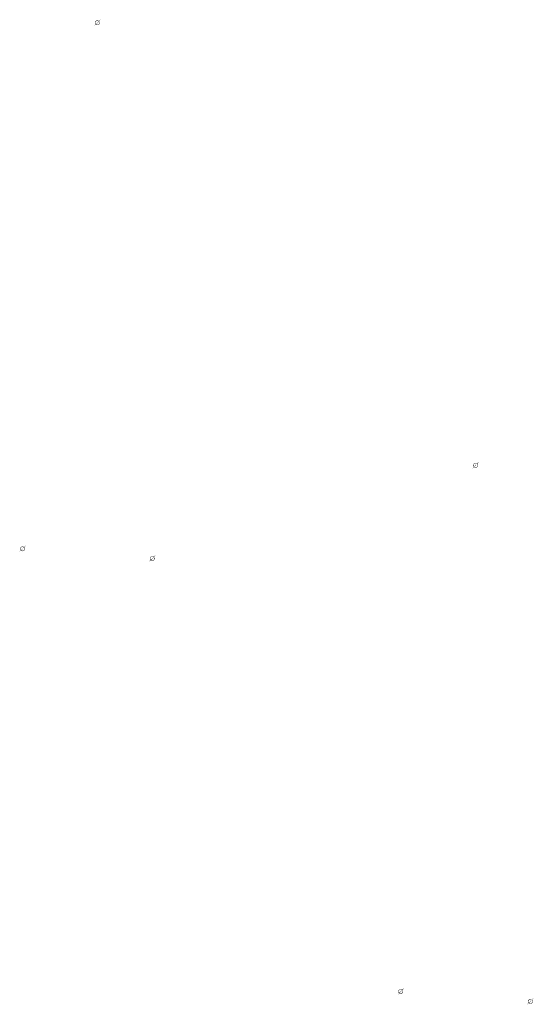
# Model space of a CAD drawing. Extents: x -265793 to 829, y -9054 to 54830.
# Drawn here: x -56814 to -43721, y 1963 to 27043 of the extents above; entities that cross this region are included whole.
import ezdxf

# ---------------------------------------------------------------- set-up
doc = ezdxf.new("R2010")
doc.units = 0
doc.layers.add('DIM', color=8, linetype='CONTINUOUS')

msp = doc.modelspace()

# ---------------------------------------------------------------- hatches: boundary and pattern name
at = {"layer": 'DIM'}
h = msp.add_hatch(color=256, dxfattribs=at)
h.paths.add_polyline_path([(-54788.9, 27005.1), (-54758.4, 27036.5)], flags=16)
edge = h.paths.add_edge_path(flags=16)
edge.add_arc((-54834.4, 26965.6), 49.6, 51.5929, 220.02822)
edge.add_line((-54869.9, 26930.9), (-54806.5, 27006.6))
edge = h.paths.add_edge_path(flags=16)
edge.add_line((-54862.3, 26924.5), (-54798.8, 27000.2))
edge.add_arc((-54834.4, 26965.6), 49.6, 231.5929, 400.02822)
edge = h.paths.add_edge_path(flags=0)
edge.add_line((-54862.3, 26924.5), (-54798.8, 27000.2))
edge.add_arc((-54834.4, 26965.6), 49.6, 231.5929, 400.02822)
h.paths.add_polyline_path([(-54862.3, 26924.5), (-54798.8, 27000.2)], flags=0)
edge = h.paths.add_edge_path()
edge.add_arc((-54834.4, 26965.6), 49.6, 231.5929, 400.02822)
edge.add_arc((-54834.4, 26965.6), 60.3, 50.57085, 221.05027)
edge.add_line((-54796.1, 27012.1), (-54765.6, 27043.5))
edge.add_line((-54765.6, 27043.5), (-54758.4, 27036.5))
edge.add_line((-54906.8, 26898.2), (-54879.8, 26926))
edge.add_line((-54899.6, 26891.2), (-54872.6, 26919))
edge.add_line((-54906.8, 26898.2), (-54899.6, 26891.2))
edge.add_arc((-54834.4, 26965.6), 60.3, 230.57085, 401.05027)
h = msp.add_hatch(color=256, dxfattribs=at)
h.paths.add_polyline_path([(-54788.9, 27005.1), (-54758.4, 27036.5)], flags=16)
edge = h.paths.add_edge_path(flags=16)
edge.add_arc((-54834.4, 26965.6), 49.6, 51.5929, 220.02822)
edge.add_line((-54869.9, 26930.9), (-54806.5, 27006.6))
edge = h.paths.add_edge_path(flags=16)
edge.add_line((-54862.3, 26924.5), (-54798.8, 27000.2))
edge.add_arc((-54834.4, 26965.6), 49.6, 231.5929, 400.02822)
edge = h.paths.add_edge_path(flags=0)
edge.add_line((-54862.3, 26924.5), (-54798.8, 27000.2))
edge.add_arc((-54834.4, 26965.6), 49.6, 231.5929, 400.02822)
h.paths.add_polyline_path([(-54862.3, 26924.5), (-54798.8, 27000.2)], flags=0)
edge = h.paths.add_edge_path()
edge.add_arc((-54834.4, 26965.6), 49.6, 231.5929, 400.02822)
edge.add_arc((-54834.4, 26965.6), 60.3, 50.57085, 221.05027)
edge.add_line((-54796.1, 27012.1), (-54765.6, 27043.5))
edge.add_line((-54765.6, 27043.5), (-54758.4, 27036.5))
edge.add_line((-54906.8, 26898.2), (-54879.8, 26926))
edge.add_line((-54899.6, 26891.2), (-54872.6, 26919))
edge.add_line((-54906.8, 26898.2), (-54899.6, 26891.2))
edge.add_arc((-54834.4, 26965.6), 60.3, 230.57085, 401.05027)
h = msp.add_hatch(color=256, dxfattribs=at)
h.paths.add_polyline_path([(-45150.9, 15726.9), (-45120.4, 15758.3)], flags=16)
edge = h.paths.add_edge_path(flags=16)
edge.add_arc((-45196.3, 15687.3), 49.6, 51.5929, 220.02822)
edge.add_line((-45231.9, 15652.7), (-45168.4, 15728.3))
edge = h.paths.add_edge_path(flags=16)
edge.add_line((-45224.2, 15646.3), (-45160.8, 15721.9))
edge.add_arc((-45196.3, 15687.3), 49.6, 231.5929, 400.02822)
edge = h.paths.add_edge_path(flags=0)
edge.add_line((-45224.2, 15646.3), (-45160.8, 15721.9))
edge.add_arc((-45196.3, 15687.3), 49.6, 231.5929, 400.02822)
h.paths.add_polyline_path([(-45224.2, 15646.3), (-45160.8, 15721.9)], flags=0)
edge = h.paths.add_edge_path()
edge.add_arc((-45196.3, 15687.3), 49.6, 231.5929, 400.02822)
edge.add_arc((-45196.3, 15687.3), 60.3, 50.57085, 221.05027)
edge.add_line((-45158.1, 15733.8), (-45127.6, 15765.2))
edge.add_line((-45127.6, 15765.2), (-45120.4, 15758.3))
edge.add_line((-45268.8, 15620), (-45241.8, 15647.7))
edge.add_line((-45261.6, 15613), (-45234.6, 15640.8))
edge.add_line((-45268.8, 15620), (-45261.6, 15613))
edge.add_arc((-45196.3, 15687.3), 60.3, 230.57085, 401.05027)
h = msp.add_hatch(color=256, dxfattribs=at)
h.paths.add_polyline_path([(-45150.9, 15726.9), (-45120.4, 15758.3)], flags=16)
edge = h.paths.add_edge_path(flags=16)
edge.add_arc((-45196.3, 15687.3), 49.6, 51.5929, 220.02822)
edge.add_line((-45231.9, 15652.7), (-45168.4, 15728.3))
edge = h.paths.add_edge_path(flags=16)
edge.add_line((-45224.2, 15646.3), (-45160.8, 15721.9))
edge.add_arc((-45196.3, 15687.3), 49.6, 231.5929, 400.02822)
edge = h.paths.add_edge_path(flags=0)
edge.add_line((-45224.2, 15646.3), (-45160.8, 15721.9))
edge.add_arc((-45196.3, 15687.3), 49.6, 231.5929, 400.02822)
h.paths.add_polyline_path([(-45224.2, 15646.3), (-45160.8, 15721.9)], flags=0)
edge = h.paths.add_edge_path()
edge.add_arc((-45196.3, 15687.3), 49.6, 231.5929, 400.02822)
edge.add_arc((-45196.3, 15687.3), 60.3, 50.57085, 221.05027)
edge.add_line((-45158.1, 15733.8), (-45127.6, 15765.2))
edge.add_line((-45127.6, 15765.2), (-45120.4, 15758.3))
edge.add_line((-45268.8, 15620), (-45241.8, 15647.7))
edge.add_line((-45261.6, 15613), (-45234.6, 15640.8))
edge.add_line((-45268.8, 15620), (-45261.6, 15613))
edge.add_arc((-45196.3, 15687.3), 60.3, 230.57085, 401.05027)
h = msp.add_hatch(color=256, dxfattribs=at)
h.paths.add_polyline_path([(-56695.9, 13604.8), (-56665.4, 13636.2)], flags=16)
edge = h.paths.add_edge_path(flags=16)
edge.add_arc((-56741.3, 13565.2), 49.6, 51.5929, 220.02822)
edge.add_line((-56776.9, 13530.6), (-56713.4, 13606.2))
edge = h.paths.add_edge_path(flags=16)
edge.add_line((-56769.2, 13524.2), (-56705.7, 13599.8))
edge.add_arc((-56741.3, 13565.2), 49.6, 231.5929, 400.02822)
edge = h.paths.add_edge_path(flags=0)
edge.add_line((-56769.2, 13524.2), (-56705.7, 13599.8))
edge.add_arc((-56741.3, 13565.2), 49.6, 231.5929, 400.02822)
h.paths.add_polyline_path([(-56769.2, 13524.2), (-56705.7, 13599.8)], flags=0)
edge = h.paths.add_edge_path()
edge.add_arc((-56741.3, 13565.2), 49.6, 231.5929, 400.02822)
edge.add_arc((-56741.3, 13565.2), 60.3, 50.57085, 221.05027)
edge.add_line((-56703, 13611.7), (-56672.5, 13643.1))
edge.add_line((-56672.5, 13643.1), (-56665.4, 13636.2))
edge.add_line((-56813.7, 13497.9), (-56786.8, 13525.6))
edge.add_line((-56806.6, 13490.9), (-56779.6, 13518.7))
edge.add_line((-56813.7, 13497.9), (-56806.6, 13490.9))
edge.add_arc((-56741.3, 13565.2), 60.3, 230.57085, 401.05027)
h = msp.add_hatch(color=256, dxfattribs=at)
h.paths.add_polyline_path([(-56695.9, 13604.8), (-56665.4, 13636.2)], flags=16)
edge = h.paths.add_edge_path(flags=16)
edge.add_arc((-56741.3, 13565.2), 49.6, 51.5929, 220.02822)
edge.add_line((-56776.9, 13530.6), (-56713.4, 13606.2))
edge = h.paths.add_edge_path(flags=16)
edge.add_line((-56769.2, 13524.2), (-56705.7, 13599.8))
edge.add_arc((-56741.3, 13565.2), 49.6, 231.5929, 400.02822)
edge = h.paths.add_edge_path(flags=0)
edge.add_line((-56769.2, 13524.2), (-56705.7, 13599.8))
edge.add_arc((-56741.3, 13565.2), 49.6, 231.5929, 400.02822)
h.paths.add_polyline_path([(-56769.2, 13524.2), (-56705.7, 13599.8)], flags=0)
edge = h.paths.add_edge_path()
edge.add_arc((-56741.3, 13565.2), 49.6, 231.5929, 400.02822)
edge.add_arc((-56741.3, 13565.2), 60.3, 50.57085, 221.05027)
edge.add_line((-56703, 13611.7), (-56672.5, 13643.1))
edge.add_line((-56672.5, 13643.1), (-56665.4, 13636.2))
edge.add_line((-56813.7, 13497.9), (-56786.8, 13525.6))
edge.add_line((-56806.6, 13490.9), (-56779.6, 13518.7))
edge.add_line((-56813.7, 13497.9), (-56806.6, 13490.9))
edge.add_arc((-56741.3, 13565.2), 60.3, 230.57085, 401.05027)
h = msp.add_hatch(color=256, dxfattribs=at)
h.paths.add_polyline_path([(-53389.6, 13355.3), (-53359.1, 13386.7)], flags=16)
edge = h.paths.add_edge_path(flags=16)
edge.add_arc((-53435, 13315.8), 49.6, 51.5929, 220.02822)
edge.add_line((-53470.6, 13281.2), (-53407.1, 13356.8))
edge = h.paths.add_edge_path(flags=16)
edge.add_line((-53462.9, 13274.7), (-53399.5, 13350.4))
edge.add_arc((-53435, 13315.8), 49.6, 231.5929, 400.02822)
edge = h.paths.add_edge_path(flags=0)
edge.add_line((-53462.9, 13274.7), (-53399.5, 13350.4))
edge.add_arc((-53435, 13315.8), 49.6, 231.5929, 400.02822)
h.paths.add_polyline_path([(-53462.9, 13274.7), (-53399.5, 13350.4)], flags=0)
edge = h.paths.add_edge_path()
edge.add_arc((-53435, 13315.8), 49.6, 231.5929, 400.02822)
edge.add_arc((-53435, 13315.8), 60.3, 50.57085, 221.05027)
edge.add_line((-53396.8, 13362.3), (-53366.3, 13393.7))
edge.add_line((-53366.3, 13393.7), (-53359.1, 13386.7))
edge.add_line((-53507.5, 13248.4), (-53480.5, 13276.2))
edge.add_line((-53500.3, 13241.5), (-53473.3, 13269.2))
edge.add_line((-53507.4, 13248.5), (-53500.3, 13241.5))
edge.add_arc((-53435, 13315.8), 60.3, 230.57085, 401.05027)
h = msp.add_hatch(color=256, dxfattribs=at)
h.paths.add_polyline_path([(-53389.6, 13355.3), (-53359.1, 13386.7)], flags=16)
edge = h.paths.add_edge_path(flags=16)
edge.add_arc((-53435, 13315.8), 49.6, 51.5929, 220.02822)
edge.add_line((-53470.6, 13281.2), (-53407.1, 13356.8))
edge = h.paths.add_edge_path(flags=16)
edge.add_line((-53462.9, 13274.7), (-53399.5, 13350.4))
edge.add_arc((-53435, 13315.8), 49.6, 231.5929, 400.02822)
edge = h.paths.add_edge_path(flags=0)
edge.add_line((-53462.9, 13274.7), (-53399.5, 13350.4))
edge.add_arc((-53435, 13315.8), 49.6, 231.5929, 400.02822)
h.paths.add_polyline_path([(-53462.9, 13274.7), (-53399.5, 13350.4)], flags=0)
edge = h.paths.add_edge_path()
edge.add_arc((-53435, 13315.8), 49.6, 231.5929, 400.02822)
edge.add_arc((-53435, 13315.8), 60.3, 50.57085, 221.05027)
edge.add_line((-53396.8, 13362.3), (-53366.3, 13393.7))
edge.add_line((-53366.3, 13393.7), (-53359.1, 13386.7))
edge.add_line((-53507.5, 13248.4), (-53480.5, 13276.2))
edge.add_line((-53500.3, 13241.5), (-53473.3, 13269.2))
edge.add_line((-53507.4, 13248.5), (-53500.3, 13241.5))
edge.add_arc((-53435, 13315.8), 60.3, 230.57085, 401.05027)
h = msp.add_hatch(color=256, dxfattribs=at)
h.paths.add_polyline_path([(-47057.9, 2326.5), (-47027.3, 2357.9)], flags=16)
edge = h.paths.add_edge_path(flags=16)
edge.add_arc((-47103.3, 2287), 49.6, 51.5929, 220.02822)
edge.add_line((-47138.9, 2252.4), (-47075.4, 2328))
edge = h.paths.add_edge_path(flags=16)
edge.add_line((-47131.2, 2245.9), (-47067.7, 2321.6))
edge.add_arc((-47103.3, 2287), 49.6, 231.5929, 400.02822)
edge = h.paths.add_edge_path(flags=0)
edge.add_line((-47131.2, 2245.9), (-47067.7, 2321.6))
edge.add_arc((-47103.3, 2287), 49.6, 231.5929, 400.02822)
h.paths.add_polyline_path([(-47131.2, 2245.9), (-47067.7, 2321.6)], flags=0)
edge = h.paths.add_edge_path()
edge.add_arc((-47103.3, 2287), 49.6, 231.5929, 400.02822)
edge.add_arc((-47103.3, 2287), 60.3, 50.57085, 221.05027)
edge.add_line((-47065, 2333.5), (-47034.5, 2364.9))
edge.add_line((-47034.5, 2364.9), (-47027.3, 2357.9))
edge.add_line((-47175.7, 2219.6), (-47148.7, 2247.4))
edge.add_line((-47168.6, 2212.7), (-47141.6, 2240.4))
edge.add_line((-47175.7, 2219.6), (-47168.6, 2212.6))
edge.add_arc((-47103.3, 2287), 60.3, 230.57085, 401.05027)
h = msp.add_hatch(color=256, dxfattribs=at)
h.paths.add_polyline_path([(-47057.9, 2326.5), (-47027.3, 2357.9)], flags=16)
edge = h.paths.add_edge_path(flags=16)
edge.add_arc((-47103.3, 2287), 49.6, 51.5929, 220.02822)
edge.add_line((-47138.9, 2252.4), (-47075.4, 2328))
edge = h.paths.add_edge_path(flags=16)
edge.add_line((-47131.2, 2245.9), (-47067.7, 2321.6))
edge.add_arc((-47103.3, 2287), 49.6, 231.5929, 400.02822)
edge = h.paths.add_edge_path(flags=0)
edge.add_line((-47131.2, 2245.9), (-47067.7, 2321.6))
edge.add_arc((-47103.3, 2287), 49.6, 231.5929, 400.02822)
h.paths.add_polyline_path([(-47131.2, 2245.9), (-47067.7, 2321.6)], flags=0)
edge = h.paths.add_edge_path()
edge.add_arc((-47103.3, 2287), 49.6, 231.5929, 400.02822)
edge.add_arc((-47103.3, 2287), 60.3, 50.57085, 221.05027)
edge.add_line((-47065, 2333.5), (-47034.5, 2364.9))
edge.add_line((-47034.5, 2364.9), (-47027.3, 2357.9))
edge.add_line((-47175.7, 2219.6), (-47148.7, 2247.4))
edge.add_line((-47168.6, 2212.7), (-47141.6, 2240.4))
edge.add_line((-47175.7, 2219.6), (-47168.6, 2212.6))
edge.add_arc((-47103.3, 2287), 60.3, 230.57085, 401.05027)
h = msp.add_hatch(color=256, dxfattribs=at)
h.paths.add_polyline_path([(-43751.6, 2077.1), (-43721.1, 2108.5)], flags=16)
edge = h.paths.add_edge_path(flags=16)
edge.add_arc((-43797, 2037.5), 49.6, 51.5929, 220.02822)
edge.add_line((-43832.6, 2002.9), (-43769.1, 2078.6))
edge = h.paths.add_edge_path(flags=16)
edge.add_line((-43824.9, 1996.5), (-43761.4, 2072.1))
edge.add_arc((-43797, 2037.5), 49.6, 231.5929, 400.02822)
edge = h.paths.add_edge_path(flags=0)
edge.add_line((-43824.9, 1996.5), (-43761.4, 2072.1))
edge.add_arc((-43797, 2037.5), 49.6, 231.5929, 400.02822)
h.paths.add_polyline_path([(-43824.9, 1996.5), (-43761.4, 2072.1)], flags=0)
edge = h.paths.add_edge_path()
edge.add_arc((-43797, 2037.5), 49.6, 231.5929, 400.02822)
edge.add_arc((-43797, 2037.5), 60.3, 50.57085, 221.05027)
edge.add_line((-43758.7, 2084.1), (-43728.2, 2115.5))
edge.add_line((-43728.2, 2115.5), (-43721.1, 2108.5))
edge.add_line((-43869.4, 1970.2), (-43842.4, 1998))
edge.add_line((-43862.3, 1963.2), (-43835.3, 1991))
edge.add_line((-43869.4, 1970.2), (-43862.3, 1963.2))
edge.add_arc((-43797, 2037.5), 60.3, 230.57085, 401.05027)
h = msp.add_hatch(color=256, dxfattribs=at)
h.paths.add_polyline_path([(-43751.6, 2077.1), (-43721.1, 2108.5)], flags=16)
edge = h.paths.add_edge_path(flags=16)
edge.add_arc((-43797, 2037.5), 49.6, 51.5929, 220.02822)
edge.add_line((-43832.6, 2002.9), (-43769.1, 2078.6))
edge = h.paths.add_edge_path(flags=16)
edge.add_line((-43824.9, 1996.5), (-43761.4, 2072.1))
edge.add_arc((-43797, 2037.5), 49.6, 231.5929, 400.02822)
edge = h.paths.add_edge_path(flags=0)
edge.add_line((-43824.9, 1996.5), (-43761.4, 2072.1))
edge.add_arc((-43797, 2037.5), 49.6, 231.5929, 400.02822)
h.paths.add_polyline_path([(-43824.9, 1996.5), (-43761.4, 2072.1)], flags=0)
edge = h.paths.add_edge_path()
edge.add_arc((-43797, 2037.5), 49.6, 231.5929, 400.02822)
edge.add_arc((-43797, 2037.5), 60.3, 50.57085, 221.05027)
edge.add_line((-43758.7, 2084.1), (-43728.2, 2115.5))
edge.add_line((-43728.2, 2115.5), (-43721.1, 2108.5))
edge.add_line((-43869.4, 1970.2), (-43842.4, 1998))
edge.add_line((-43862.3, 1963.2), (-43835.3, 1991))
edge.add_line((-43869.4, 1970.2), (-43862.3, 1963.2))
edge.add_arc((-43797, 2037.5), 60.3, 230.57085, 401.05027)

doc.saveas('drawing.dxf')
